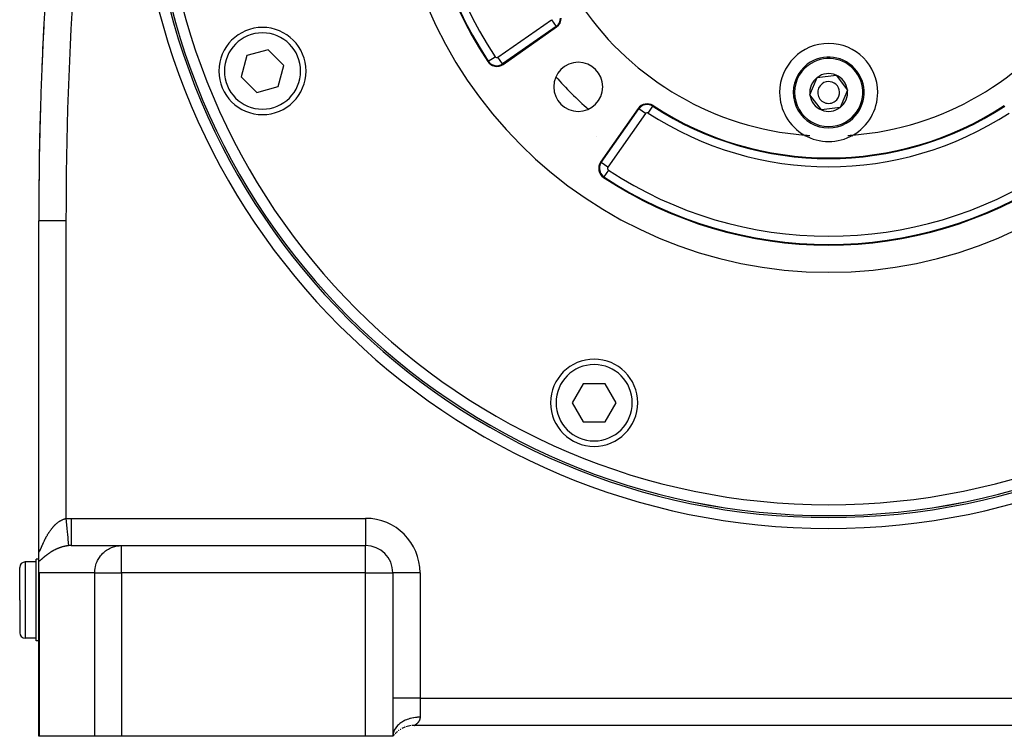
# Model space of a CAD drawing. Extents: x 24 to 1593, y -997 to 283.
# Drawn here: x 1294 to 1475, y -528 to -397 of the extents above; entities that cross this region are included whole.
import ezdxf

# ---------------------------------------------------------------- set-up
doc = ezdxf.new("R2010")
doc.units = 0
doc.linetypes.add('DASHED', pattern=[11.05, 8.7, -2.35])
doc.layers.get('0').update_dxf_attribs({"linetype": 'CONTINUOUS'})
doc.layers.add('NEVIDI', color=4, linetype='DASHED')

msp = doc.modelspace()

# ---------------------------------------------------------------- linework, layer by layer
at = {"color": 2}
for p, q in [((1298.907668, -398.185969), (1298.913511, -398.186267)), ((1383.223131, -405.146043), (1393.057373, -398.260033)), ((1340.108341, -402.455549), (1336.204599, -403.501554)), ((1342.966079, -405.313287), (1340.108341, -402.455549)), ((1336.204599, -403.501554), (1335.158594, -407.405296)), ((1341.920075, -409.21703), (1342.966079, -405.313287)), ((1335.158594, -407.405296), (1338.016332, -410.263034)), ((1439.561465, -410.720616), (1440.90779, -407.528843)), ((1440.90779, -407.528843), (1444.345108, -407.098909)), ((1444.345108, -407.098909), (1446.436102, -409.860746)), ((1338.016332, -410.263034), (1341.920075, -409.21703)), ((1446.436102, -409.860746), (1445.089777, -413.052518)), ((1441.652459, -413.482453), (1439.561465, -410.720616)), ((1408.029432, -413.232091), (1401.143421, -423.066333)), ((1445.089777, -413.052518), (1441.652459, -413.482453)), ((1297.998783, -494.202845), (1297.998783, -433.845643)), ((1298.001828, -433.845643), (1297.998783, -433.845643)), ((1297.998783, -494.202845), (1297.998783, -433.845643)), ((1397.934535, -463.747316), (1395.913809, -467.247316)), ((1401.975986, -463.747316), (1397.934535, -463.747316)), ((1403.996712, -467.247316), (1401.975986, -463.747316)), ((1395.913809, -467.247316), (1397.934535, -470.747316)), ((1401.975986, -470.747316), (1403.996712, -467.247316)), ((1397.934535, -470.747316), (1401.975986, -470.747316)), ((1297.998783, -494.229953), (1297.998783, -494.223695)), ((1297.998783, -496.364376), (1297.998783, -494.242813)), ((1303.955633, -493.440681), (1313.195633, -493.440681)), ((1313.195633, -493.440681), (1357.998783, -493.440681)), ((1313.195633, -493.440681), (1357.998783, -493.440681)), ((1297.498783, -496.440681), (1295.498783, -496.440681)), ((1297.998783, -495.940681), (1297.498783, -495.940681)), ((1297.498783, -503.440681), (1297.498783, -495.940681)), ((1297.998783, -497.574002), (1297.998783, -496.364376)), ((1298.426713, -495.940681), (1298.42554, -495.940681)), ((1294.498783, -503.440681), (1294.498783, -497.440681)), ((1294.498783, -503.440681), (1294.498783, -497.440681)), ((1297.998783, -528.440681), (1297.998783, -497.574002)), ((1297.998783, -528.440681), (1297.998783, -497.574002)), ((1298.015958, -497.984776), (1297.998783, -497.574002)), ((1298.035954, -498.179778), (1298.015958, -497.984776)), ((1298.07447, -498.440681), (1298.035954, -498.179778)), ((1362.998783, -498.440681), (1362.998783, -528.440681)), ((1362.998783, -498.440681), (1362.998783, -528.440681)), ((1294.498783, -503.440681), (1294.498783, -509.440681)), ((1294.498783, -503.440681), (1294.498783, -509.440681)), ((1297.498783, -510.940681), (1297.498783, -503.440681)), ((1297.498783, -510.440681), (1295.498783, -510.440681)), ((1297.998783, -510.940681), (1297.498783, -510.940681)), ((1365.208366, -526.440681), (1365.206057, -526.440681)), ((1365.206057, -526.440681), (1365.208366, -526.440681)), ((1366.648996, -526.440681), (1366.645227, -526.440681)), ((1366.645227, -526.440681), (1366.648996, -526.440681)), ((1366.946417, -526.440681), (1366.925326, -526.440681)), ((1366.925326, -526.440681), (1366.946417, -526.440681)), ((1518.998783, -526.440681), (1366.998783, -526.440681)), ((1518.998783, -526.440681), (1366.998783, -526.440681)), ((1298.07447, -528.440681), (1297.998783, -528.440681)), ((1308.271319, -528.440681), (1298.07447, -528.440681)), ((1313.195633, -528.440681), (1308.271319, -528.440681)), ((1357.998783, -528.440681), (1313.195633, -528.440681)), ((1362.998783, -528.440681), (1357.998783, -528.440681)), ((1362.998782, -528.440685), (1363.118517, -528.04424)), ((1362.998782, -528.440685), (1363.126855, -528.048403)), ((1362.998782, -528.440684), (1363.134736, -528.052957)), ((1362.998782, -528.440684), (1363.142162, -528.057845)), ((1362.998782, -528.440684), (1363.149137, -528.063019)), ((1362.998782, -528.440684), (1363.155668, -528.068428)), ((1362.998782, -528.440684), (1363.161762, -528.074023)), ((1362.998782, -528.440684), (1363.167426, -528.079756)), ((1362.998782, -528.440683), (1363.172672, -528.085588)), ((1362.998782, -528.440683), (1363.177515, -528.09148)), ((1362.998782, -528.440683), (1363.181969, -528.097395)), ((1362.998782, -528.440683), (1363.186046, -528.103295)), ((1362.998782, -528.440683), (1363.189763, -528.109144)), ((1362.998782, -528.440683), (1363.193136, -528.114912)), ((1362.998782, -528.440683), (1363.196182, -528.120565)), ((1362.998782, -528.440682), (1363.198913, -528.126063)), ((1362.998783, -528.440686), (1363.060515, -528.03115)), ((1362.998783, -528.440686), (1363.049828, -528.031504)), ((1362.998783, -528.440686), (1363.070972, -528.031616)), ((1362.998783, -528.440686), (1363.038954, -528.032736)), ((1362.998783, -528.440685), (1363.081156, -528.032845)), ((1362.998783, -528.440685), (1363.091027, -528.034778)), ((1362.998783, -528.440685), (1363.100561, -528.03736)), ((1362.998783, -528.440685), (1363.109734, -528.040534)), ((1362.998783, -528.440682), (1363.201342, -528.131361)), ((1362.998783, -528.440682), (1363.203488, -528.136427)), ((1362.998783, -528.440682), (1363.205374, -528.141242)), ((1362.998783, -528.440682), (1363.207021, -528.145784)), ((1362.998783, -528.440682), (1363.208449, -528.150034)), ((1362.998783, -528.440682), (1363.209679, -528.153972)), ((1362.998783, -528.440682), (1363.210731, -528.157579)), ((1362.998783, -528.440681), (1363.21162, -528.160841)), ((1362.998783, -528.440681), (1363.21236, -528.163743)), ((1362.998783, -528.440681), (1363.212967, -528.166269)), ((1362.998783, -528.440681), (1363.213454, -528.168407)), ((1362.998783, -528.440681), (1363.213833, -528.170142)), ((1362.998783, -528.440681), (1363.214111, -528.171465)), ((1362.998783, -528.440681), (1363.214295, -528.172362)), ((1362.998783, -528.440681), (1363.214388, -528.172824))]:
    msp.add_line(p, q, dxfattribs=at)
for centre, radius, start, end in [((1997.998783, -433.845643), 700, 164.641047, 180), ((1442.998783, -363.290681), 75, 146.569944, 213.430056), ((1442.998783, -363.290681), 125, 180, 360), ((1442.998783, -363.290681), 124.649573, 180, 360), ((1442.998783, -363.290681), 80, 180, 360), ((1442.998783, -363.290681), 55, 214.647677, 265.352323), ((1442.998783, -363.290681), 55, 274.647677, 325.352323), ((1391.91022, -396.621728), 2, 305, 360), ((1997.998783, -433.845643), 700, 177.079952, 177.75762), ((1339.0658, -406.350929), 8, 0, 180), ((1442.998783, -410.290681), 9, 0, 180), ((1382.075978, -403.507739), 2, 213.430056, 305), ((1397.036843, -409.252622), 4.5, 0, 180), ((1442.998783, -410.290681), 6.5, 307.129451, 127.129451), ((1339.0658, -406.350929), 8, 180, 360), ((1442.998783, -410.290681), 6.5, 127.129451, 307.129451), ((1442.998783, -410.290681), 3.464102, 127.129451, 187.129451), ((1442.998783, -410.290681), 3.464102, 67.129451, 127.129451), ((1442.998783, -410.290681), 2, 307.129451, 127.129451), ((1442.998783, -410.290681), 3.464102, 7.129451, 67.129451), ((1397.036843, -409.252622), 4.5, 180, 360), ((1442.998783, -410.290681), 2, 127.129451, 307.129451), ((1442.998783, -410.290681), 3.464102, 307.129451, 7.129451), ((1442.998783, -410.290681), 9, 180, 240.318833), ((1442.998783, -410.290681), 3.464102, 187.129451, 247.129451), ((1442.998783, -410.290681), 9, 299.681167, 360), ((1997.998783, -433.845643), 700, 178.295397, 179.939332), ((1409.667736, -414.379244), 2, 56.878887, 145), ((1409.667736, -414.379244), 1.875949, 56.878887, 145), ((1442.998783, -363.290681), 59, 236.878887, 303.121113), ((1442.998783, -410.290681), 3.464102, 247.129451, 307.129451), ((1442.998783, -363.290681), 55, 265.352323, 266.36676), ((1442.998783, -410.290681), 9, 240.318833, 299.681167), ((1442.998783, -363.290681), 55, 273.633168, 274.647677), ((1402.781725, -424.213486), 2, 145, 236.569944), ((1442.998783, -363.290681), 75, 236.569944, 303.430056), ((1349.307135, -442.132329), 7.5, 147.633676, 147.643775), ((1399.946897, -467.227128), 8, 0, 180), ((1399.946897, -467.227128), 8, 180, 360), ((1357.998783, -498.440681), 5, 0, 90), ((1295.498783, -497.440681), 1, 90, 180), ((1295.498783, -509.440681), 1, 180, 270), ((1366.998783, -531.440681), 5, 131.416487, 134.043748), ((1366.998783, -531.440681), 5, 129.460236, 130.84791), ((1366.998783, -531.440681), 5, 125.615179, 126.616059), ((1366.998783, -531.440681), 5, 120.094349, 122.278589), ((1366.998783, -531.440681), 5, 110.843548, 117.910512), ((1366.998783, -531.440681), 5, 97.129431, 108.681507), ((1366.998783, -531.440681), 5, 90, 94.931658), ((1366.998783, -531.440681), 5, 137.988781, 140.549296), ((1366.998783, -531.440681), 5, 134.190425, 135.863957)]:
    msp.add_arc(centre, radius, start, end, dxfattribs=at)
at = {"layer": 'NEVIDI', "color": 7, "linetype": 'CONTINUOUS'}
for p, q in [((1382.292138, -403.816447), (1392.12638, -396.930437)), ((1392.12638, -396.930437), (1392.986221, -398.158416)), ((1392.986221, -398.158416), (1383.151978, -405.044427)), ((1392.986221, -398.158416), (1393.057373, -398.260033)), ((1387.503298, -400.346398), (1387.504214, -400.34777)), ((1380.510388, -404.541235), (1380.40686, -404.609576)), ((1380.510388, -404.541235), (1381.761464, -403.71536)), ((1383.151978, -405.044427), (1382.292138, -403.816447)), ((1383.151978, -405.044427), (1383.223131, -405.146043)), ((1401.245037, -423.137486), (1408.131048, -413.303243)), ((1408.131048, -413.303243), (1408.029432, -413.232091)), ((1409.359028, -414.163084), (1408.131819, -413.303783)), ((1409.873658, -414.063614), (1410.69226, -412.808892)), ((1410.692774, -412.808104), (1410.760557, -412.704209)), ((1409.359028, -414.163084), (1402.473017, -423.997326)), ((1400.31392, -418.299873), (1400.315413, -418.301031)), ((1401.245037, -423.137486), (1401.143421, -423.066333)), ((1402.473017, -423.997326), (1401.245037, -423.137486)), ((1402.574104, -424.528001), (1401.74823, -425.779076)), ((1401.74823, -425.779076), (1401.679888, -425.882604)), ((1302.998783, -433.845643), (1298.001828, -433.845643)), ((1302.998783, -433.845643), (1302.998783, -488.485182)), ((1300.779517, -489.858916), (1300.8388, -489.795955)), ((1300.8388, -489.795955), (1300.847543, -489.786805)), ((1300.847543, -489.786805), (1300.891747, -489.741057)), ((1300.891747, -489.741057), (1300.907424, -489.725041)), ((1300.907424, -489.725041), (1300.916385, -489.715935)), ((1300.916385, -489.715935), (1300.976898, -489.655367)), ((1300.976898, -489.655367), (1300.985951, -489.646444)), ((1300.985951, -489.646444), (1301.047146, -489.58706)), ((1301.047146, -489.58706), (1301.0563, -489.578316)), ((1301.0563, -489.578316), (1301.118194, -489.520142)), ((1301.118194, -489.520142), (1301.127415, -489.511616)), ((1301.127415, -489.511616), (1301.190021, -489.454684)), ((1301.190021, -489.454684), (1301.199236, -489.446445)), ((1301.199236, -489.446445), (1301.262522, -489.390826)), ((1301.262522, -489.390826), (1301.271982, -489.382656)), ((1301.271982, -489.382656), (1301.33596, -489.328387)), ((1301.33596, -489.328387), (1301.345383, -489.320538)), ((1301.345383, -489.320538), (1301.410185, -489.267551)), ((1301.410185, -489.267551), (1301.419864, -489.259785)), ((1301.419864, -489.259785), (1301.47919, -489.213018)), ((1301.47919, -489.213018), (1301.48536, -489.208236)), ((1301.48536, -489.208236), (1301.49515, -489.20068)), ((1301.49515, -489.20068), (1301.56145, -489.150528)), ((1301.56145, -489.150528), (1301.571191, -489.143308)), ((1301.571191, -489.143308), (1301.638089, -489.094747)), ((1301.638089, -489.094747), (1301.648049, -489.08767)), ((1301.648049, -489.08767), (1301.71527, -489.040938)), ((1301.71527, -489.040938), (1301.725286, -489.034128)), ((1301.725286, -489.034128), (1301.792929, -488.98918)), ((1301.792929, -488.98918), (1301.802999, -488.982643)), ((1301.802999, -488.982643), (1301.870986, -488.939554)), ((1301.870986, -488.939554), (1301.880973, -488.933377)), ((1301.880973, -488.933377), (1301.949424, -488.89209)), ((1301.949424, -488.89209), (1301.959608, -488.886104)), ((1301.959608, -488.886104), (1302.02831, -488.846776)), ((1302.02831, -488.846776), (1302.038476, -488.841113)), ((1302.038476, -488.841113), (1302.090902, -488.812542)), ((1302.090902, -488.812542), (1302.10762, -488.803656)), ((1302.10762, -488.803656), (1302.117887, -488.798253)), ((1302.117887, -488.798253), (1302.187385, -488.762745)), ((1302.187385, -488.762745), (1302.197737, -488.757616)), ((1302.197737, -488.757616), (1302.267541, -488.724108)), ((1302.267541, -488.724108), (1302.277944, -488.719275)), ((1302.277944, -488.719275), (1302.348109, -488.687764)), ((1302.348109, -488.687764), (1302.358585, -488.683221)), ((1302.358585, -488.683221), (1302.429204, -488.653695)), ((1302.429204, -488.653695), (1302.439722, -488.649461)), ((1302.439722, -488.649461), (1302.510766, -488.621964)), ((1302.510766, -488.621964), (1302.521351, -488.618032)), ((1302.521351, -488.618032), (1302.592788, -488.592611)), ((1302.592788, -488.592611), (1302.603441, -488.588987)), ((1302.603441, -488.588987), (1302.675262, -488.565683)), ((1302.675262, -488.565683), (1302.685947, -488.562385)), ((1302.685947, -488.562385), (1302.716914, -488.553071)), ((1302.716914, -488.553071), (1302.758208, -488.541221)), ((1302.758208, -488.541221), (1302.768919, -488.538254)), ((1302.768919, -488.538254), (1302.841573, -488.519288)), ((1302.841573, -488.519288), (1302.852389, -488.516638)), ((1302.852389, -488.516638), (1302.925552, -488.499887)), ((1302.925552, -488.499887), (1302.936305, -488.497599)), ((1302.936305, -488.497599), (1302.998783, -488.485182)), ((1302.998783, -488.485182), (1303.051287, -488.480423)), ((1302.998783, -488.485182), (1303.044153, -488.971815)), ((1303.044153, -488.971815), (1303.052175, -489.057861)), ((1303.051287, -488.480423), (1303.476683, -488.451812)), ((1303.052175, -489.057861), (1303.053481, -489.071871)), ((1303.053481, -489.071871), (1303.104728, -489.621607)), ((1303.104728, -489.621607), (1303.112569, -489.705722)), ((1303.112569, -489.705722), (1303.11384, -489.719353)), ((1303.11384, -489.719353), (1303.163432, -490.251349)), ((1303.476683, -488.451812), (1303.539827, -488.449069)), ((1303.539827, -488.449069), (1303.955633, -488.440681)), ((1303.955633, -488.440681), (1357.998783, -488.440681)), ((1303.955633, -488.440681), (1303.955633, -488.722495)), ((1303.955633, -488.722495), (1303.955633, -489.007635)), ((1303.955633, -489.007635), (1303.955633, -489.021861)), ((1303.955633, -489.021861), (1303.955633, -489.348571)), ((1303.955633, -489.348571), (1303.955633, -489.665244)), ((1303.955633, -489.665244), (1303.955633, -489.679126)), ((1303.955633, -489.679126), (1303.955633, -489.960223)), ((1357.998783, -488.440681), (1357.998783, -493.440681)), ((1299.481076, -491.681514), (1299.525058, -491.604116)), ((1299.525058, -491.604116), (1299.531596, -491.592717)), ((1299.531596, -491.592717), (1299.576254, -491.515581)), ((1299.576254, -491.515581), (1299.582841, -491.504309)), ((1299.582841, -491.504309), (1299.628178, -491.427473)), ((1299.628178, -491.427473), (1299.634941, -491.416121)), ((1299.634941, -491.416121), (1299.680839, -491.339821)), ((1299.680839, -491.339821), (1299.687722, -491.328491)), ((1299.687722, -491.328491), (1299.73437, -491.252453)), ((1299.73437, -491.252453), (1299.741333, -491.241215)), ((1299.741333, -491.241215), (1299.78862, -491.165656)), ((1299.78862, -491.165656), (1299.795693, -491.154468)), ((1299.795693, -491.154468), (1299.826235, -491.106492)), ((1299.826235, -491.106492), (1299.843675, -491.079339)), ((1299.843675, -491.079339), (1299.850863, -491.0682)), ((1299.850863, -491.0682), (1299.899565, -490.993501)), ((1299.899565, -490.993501), (1299.906833, -490.982471)), ((1299.906833, -490.982471), (1299.956266, -490.908231)), ((1299.956266, -490.908231), (1299.963655, -490.897252)), ((1299.963655, -490.897252), (1300.0138, -490.82354)), ((1300.0138, -490.82354), (1300.021309, -490.812621)), ((1300.021309, -490.812621), (1300.072184, -490.739456)), ((1300.072184, -490.739456), (1300.079809, -490.728611)), ((1300.079809, -490.728611), (1300.13147, -490.655957)), ((1300.13147, -490.655957), (1300.139215, -490.645187)), ((1300.139215, -490.645187), (1300.191643, -490.573117)), ((1300.191643, -490.573117), (1300.199503, -490.562438)), ((1300.199503, -490.562438), (1300.252725, -490.490964)), ((1300.252725, -490.490964), (1300.260703, -490.480376)), ((1300.260703, -490.480376), (1300.314741, -490.409516)), ((1300.314741, -490.409516), (1300.322806, -490.399067)), ((1300.322806, -490.399067), (1300.337781, -490.379752)), ((1300.337781, -490.379752), (1300.377559, -490.328992)), ((1300.377559, -490.328992), (1300.385764, -490.31862)), ((1300.385764, -490.31862), (1300.441273, -490.249319)), ((1300.441273, -490.249319), (1300.449583, -490.239075)), ((1300.449583, -490.239075), (1300.50576, -490.170699)), ((1300.50576, -490.170699), (1300.514167, -490.160597)), ((1300.514167, -490.160597), (1300.57104, -490.093148)), ((1300.57104, -490.093148), (1300.579532, -490.083209)), ((1300.579532, -490.083209), (1300.636949, -490.016904)), ((1300.636949, -490.016904), (1300.645498, -490.007166)), ((1300.645498, -490.007166), (1300.703515, -489.94197)), ((1300.703515, -489.94197), (1300.712172, -489.932376)), ((1300.712172, -489.932376), (1300.77077, -489.86834)), ((1300.77077, -489.86834), (1300.779517, -489.858916)), ((1303.163432, -490.251349), (1303.170953, -490.332033)), ((1303.170953, -490.332033), (1303.172182, -490.345217)), ((1303.172182, -490.345217), (1303.219285, -490.850504)), ((1303.219285, -490.850504), (1303.226342, -490.92621)), ((1303.226342, -490.92621), (1303.227492, -490.93855)), ((1303.227492, -490.93855), (1303.271251, -491.407941)), ((1303.271251, -491.407941), (1303.277734, -491.477481)), ((1303.277734, -491.477481), (1303.278798, -491.488887)), ((1303.278798, -491.488887), (1303.318469, -491.914399)), ((1303.955633, -489.960223), (1303.955632, -490.300782)), ((1303.955632, -490.300782), (1303.955632, -490.314069)), ((1303.955632, -490.314069), (1303.955632, -490.547697)), ((1303.955632, -490.547697), (1303.955632, -490.903266)), ((1303.955632, -490.903266), (1303.955632, -490.915725)), ((1303.955632, -490.915725), (1303.955632, -491.101667)), ((1303.955632, -491.101667), (1303.955632, -491.461561)), ((1303.955632, -491.461561), (1303.955632, -491.472963)), ((1303.955632, -491.472963), (1303.955632, -491.613298)), ((1298.623286, -493.452096), (1298.654256, -493.380125)), ((1298.654256, -493.380125), (1298.658997, -493.369142)), ((1298.658997, -493.369142), (1298.690656, -493.296042)), ((1298.690656, -493.296042), (1298.695487, -493.284929)), ((1298.695487, -493.284929), (1298.727808, -493.210868)), ((1298.727808, -493.210868), (1298.732779, -493.199527)), ((1298.732779, -493.199527), (1298.765766, -493.124606)), ((1298.765766, -493.124606), (1298.770786, -493.113259)), ((1298.770786, -493.113259), (1298.804436, -493.037592)), ((1298.804436, -493.037592), (1298.809573, -493.026104)), ((1298.809573, -493.026104), (1298.84393, -492.949704)), ((1298.84393, -492.949704), (1298.84917, -492.938121)), ((1298.84917, -492.938121), (1298.884198, -492.861171)), ((1298.884198, -492.861171), (1298.88954, -492.849509)), ((1298.88954, -492.849509), (1298.925271, -492.772012)), ((1298.925271, -492.772012), (1298.930705, -492.760303)), ((1298.930705, -492.760303), (1298.961622, -492.69408)), ((1298.961622, -492.69408), (1298.967128, -492.682356)), ((1298.967128, -492.682356), (1298.972593, -492.670743)), ((1298.972593, -492.670743), (1299.0097, -492.592441)), ((1299.0097, -492.592441), (1299.015257, -492.580799)), ((1299.015257, -492.580799), (1299.052992, -492.502329)), ((1299.052992, -492.502329), (1299.058653, -492.490646)), ((1299.058653, -492.490646), (1299.096998, -492.41211)), ((1299.096998, -492.41211), (1299.102746, -492.400429)), ((1299.102746, -492.400429), (1299.141712, -492.32185)), ((1299.141712, -492.32185), (1299.147543, -492.310183)), ((1299.147543, -492.310183), (1299.187115, -492.231633)), ((1299.187115, -492.231633), (1299.193062, -492.219921)), ((1299.193062, -492.219921), (1299.23325, -492.141427)), ((1299.23325, -492.141427), (1299.239277, -492.129749)), ((1299.239277, -492.129749), (1299.280112, -492.051295)), ((1299.280112, -492.051295), (1299.286219, -492.03966)), ((1299.286219, -492.03966), (1299.327694, -491.961307)), ((1299.327694, -491.961307), (1299.333893, -491.949696)), ((1299.333893, -491.949696), (1299.364975, -491.891868)), ((1299.364975, -491.891868), (1299.37592, -491.871659)), ((1299.37592, -491.871659), (1299.382232, -491.86004)), ((1299.382232, -491.86004), (1299.424894, -491.782201)), ((1299.424894, -491.782201), (1299.431287, -491.770641)), ((1299.431287, -491.770641), (1299.474589, -491.693035)), ((1299.474589, -491.693035), (1299.481076, -491.681514)), ((1303.318469, -491.914399), (1303.324266, -491.976582)), ((1303.324266, -491.976582), (1303.325203, -491.986626)), ((1303.325203, -491.986626), (1303.360075, -492.360662)), ((1303.360075, -492.360662), (1303.365098, -492.414543)), ((1303.365098, -492.414543), (1303.365905, -492.423194)), ((1303.365905, -492.423194), (1303.395362, -492.73916)), ((1303.395362, -492.73916), (1303.399505, -492.783603)), ((1303.399505, -492.783603), (1303.400167, -492.790707)), ((1303.400167, -492.790707), (1303.423709, -493.043242)), ((1303.423709, -493.043242), (1303.426909, -493.077571)), ((1303.426909, -493.077571), (1303.427416, -493.083001)), ((1303.427416, -493.083001), (1303.444653, -493.267914)), ((1303.444653, -493.267914), (1303.446811, -493.291066)), ((1303.446811, -493.291066), (1303.447153, -493.294731)), ((1303.447153, -493.294731), (1303.457754, -493.408464)), ((1303.457754, -493.408464), (1303.458878, -493.420516)), ((1303.955632, -493.406771), (1303.955631, -493.440681)), ((1303.955632, -491.613298), (1303.955632, -491.966075)), ((1303.955632, -491.966075), (1303.955632, -491.976215)), ((1303.955632, -491.976215), (1303.955632, -492.074495)), ((1303.955632, -492.074495), (1303.955633, -492.407436)), ((1303.955633, -493.284866), (1303.955632, -493.400898)), ((1303.955632, -493.400898), (1303.955632, -493.405087)), ((1303.955632, -493.405087), (1303.955632, -493.406771)), ((1303.955633, -492.407436), (1303.955633, -492.416247)), ((1303.955633, -492.416247), (1303.955633, -492.477869)), ((1303.955633, -492.477869), (1303.955633, -492.777966)), ((1303.955633, -492.777966), (1303.955633, -492.785102)), ((1303.955633, -492.785102), (1303.955633, -492.817028)), ((1303.955633, -492.817028), (1303.955633, -493.071036)), ((1303.955633, -493.071036), (1303.955633, -493.076456)), ((1303.955633, -493.076456), (1303.955633, -493.086596)), ((1303.955633, -493.086596), (1303.955633, -493.28131)), ((1303.955633, -493.28131), (1303.955633, -493.282249)), ((1303.955633, -493.282249), (1303.955633, -493.284866)), ((1297.998783, -494.202845), (1297.998865, -494.223695)), ((1297.998865, -494.223695), (1297.998934, -494.231085)), ((1297.998934, -494.231085), (1297.999956, -494.279013)), ((1297.999956, -494.279013), (1298.000192, -494.285863)), ((1298.000192, -494.285863), (1298.002342, -494.329944)), ((1298.002342, -494.329944), (1298.002745, -494.336181)), ((1298.002745, -494.336181), (1298.00605, -494.376206)), ((1298.00605, -494.376206), (1298.006627, -494.381828)), ((1298.006627, -494.381828), (1298.011112, -494.417489)), ((1298.011112, -494.417489), (1298.011868, -494.422455)), ((1298.011868, -494.422455), (1298.017562, -494.453481)), ((1298.017562, -494.453481), (1298.018502, -494.457745)), ((1298.018502, -494.457745), (1298.02545, -494.483873)), ((1298.02545, -494.483873), (1298.026575, -494.487368)), ((1298.026575, -494.487368), (1298.034814, -494.50829)), ((1298.034814, -494.50829), (1298.036134, -494.510994)), ((1298.036134, -494.510994), (1298.038537, -494.51553)), ((1298.038537, -494.51553), (1298.045623, -494.526335)), ((1298.045623, -494.526335), (1298.047119, -494.528182)), ((1298.047119, -494.528182), (1298.057811, -494.537754)), ((1298.057811, -494.537754), (1298.059487, -494.538744)), ((1298.059487, -494.538744), (1298.07137, -494.542502)), ((1298.07137, -494.542502), (1298.073236, -494.542628)), ((1298.073236, -494.542628), (1298.086307, -494.540571)), ((1298.086307, -494.540571), (1298.088334, -494.539839)), ((1298.088334, -494.539839), (1298.102596, -494.532041)), ((1298.102596, -494.532041), (1298.104799, -494.530463)), ((1298.104799, -494.530463), (1298.12024, -494.517004)), ((1298.12024, -494.517004), (1298.12262, -494.514589)), ((1298.12262, -494.514589), (1298.139251, -494.495538)), ((1298.139251, -494.495538), (1298.141811, -494.492296)), ((1298.141811, -494.492296), (1298.157195, -494.471298)), ((1298.157195, -494.471298), (1298.15961, -494.467781)), ((1298.15961, -494.467781), (1298.16233, -494.463756)), ((1298.16233, -494.463756), (1298.181137, -494.434152)), ((1298.181137, -494.434152), (1298.184005, -494.429388)), ((1298.184005, -494.429388), (1298.203784, -494.395011)), ((1298.203784, -494.395011), (1298.206788, -494.389576)), ((1298.206788, -494.389576), (1298.22748, -494.350814)), ((1298.22748, -494.350814), (1298.230605, -494.344775)), ((1298.230605, -494.344775), (1298.252118, -494.302051)), ((1298.252118, -494.302051), (1298.25541, -494.29535)), ((1298.25541, -494.29535), (1298.277756, -494.248895)), ((1298.277756, -494.248895), (1298.28114, -494.241727)), ((1298.28114, -494.241727), (1298.30437, -494.191709)), ((1298.30437, -494.191709), (1298.307881, -494.184042)), ((1298.307881, -494.184042), (1298.331937, -494.130843)), ((1298.331937, -494.130843), (1298.33557, -494.122719)), ((1298.33557, -494.122719), (1298.352879, -494.083715)), ((1298.352879, -494.083715), (1298.360446, -494.066525)), ((1298.360446, -494.066525), (1298.364198, -494.057974)), ((1298.364198, -494.057974), (1298.38988, -493.998982)), ((1298.38988, -493.998982), (1298.39376, -493.990009)), ((1298.39376, -493.990009), (1298.42021, -493.92852)), ((1298.42021, -493.92852), (1298.424253, -493.919082)), ((1298.424253, -493.919082), (1298.451405, -493.855478)), ((1298.451405, -493.855478), (1298.455554, -493.845736)), ((1298.455554, -493.845736), (1298.483398, -493.780264)), ((1298.483398, -493.780264), (1298.487608, -493.770357)), ((1298.487608, -493.770357), (1298.516111, -493.703284)), ((1298.516111, -493.703284), (1298.520395, -493.693207)), ((1298.520395, -493.693207), (1298.549552, -493.624664)), ((1298.549552, -493.624664), (1298.553992, -493.614235)), ((1298.553992, -493.614235), (1298.583741, -493.544471)), ((1298.583741, -493.544471), (1298.588277, -493.533854)), ((1298.588277, -493.533854), (1298.61865, -493.4629)), ((1298.61865, -493.4629), (1298.622401, -493.454158)), ((1298.622401, -493.454158), (1298.623286, -493.452096)), ((1299.399797, -495.206806), (1299.34944, -495.245949)), ((1299.407308, -495.201005), (1299.399797, -495.206806)), ((1299.45821, -495.161944), (1299.407308, -495.201005)), ((1299.465802, -495.156156), (1299.45821, -495.161944)), ((1299.493545, -495.135092), (1299.465802, -495.156156)), ((1299.517258, -495.117194), (1299.493545, -495.135092)), ((1299.524936, -495.11142), (1299.517258, -495.117194)), ((1299.576902, -495.072611), (1299.524936, -495.11142)), ((1299.584654, -495.066863), (1299.576902, -495.072611)), ((1299.637188, -495.028183), (1299.584654, -495.066863)), ((1299.645025, -495.022455), (1299.637188, -495.028183)), ((1299.698218, -494.983861), (1299.645025, -495.022455)), ((1299.70615, -494.978148), (1299.698218, -494.983861)), ((1299.759805, -494.9398), (1299.70615, -494.978148)), ((1299.767808, -494.934123), (1299.759805, -494.9398)), ((1299.822116, -494.895903), (1299.767808, -494.934123)), ((1299.8302, -494.890258), (1299.822116, -494.895903)), ((1299.885089, -494.852238), (1299.8302, -494.890258)), ((1299.893277, -494.846611), (1299.885089, -494.852238)), ((1299.948775, -494.80879), (1299.893277, -494.846611)), ((1299.957054, -494.803195), (1299.948775, -494.80879)), ((1300.013211, -494.765559), (1299.957054, -494.803195)), ((1300.021578, -494.759999), (1300.013211, -494.765559)), ((1300.07829, -494.722637), (1300.021578, -494.759999)), ((1300.08675, -494.717112), (1300.07829, -494.722637)), ((1300.129785, -494.6892), (1300.08675, -494.717112)), ((1300.144182, -494.679935), (1300.129785, -494.6892)), ((1300.152749, -494.674439), (1300.144182, -494.679935)), ((1300.21077, -494.637553), (1300.152749, -494.674439)), ((1300.219427, -494.6321), (1300.21077, -494.637553)), ((1300.278108, -494.595479), (1300.219427, -494.6321)), ((1300.286861, -494.590068), (1300.278108, -494.595479)), ((1300.3463, -494.553672), (1300.286861, -494.590068)), ((1300.355165, -494.548296), (1300.3463, -494.553672)), ((1300.415179, -494.512257), (1300.355165, -494.548296)), ((1300.424149, -494.506923), (1300.415179, -494.512257)), ((1300.484936, -494.471143), (1300.424149, -494.506923)), ((1300.494005, -494.465858), (1300.484936, -494.471143)), ((1300.555469, -494.430416), (1300.494005, -494.465858)), ((1300.56473, -494.425132), (1300.555469, -494.430416)), ((1300.62694, -494.39001), (1300.56473, -494.425132)), ((1300.636219, -494.384828), (1300.62694, -494.39001)), ((1300.699095, -494.350094), (1300.636219, -494.384828)), ((1300.708466, -494.344975), (1300.699095, -494.350094)), ((1300.771925, -494.310692), (1300.708466, -494.344975)), ((1300.781367, -494.305648), (1300.771925, -494.310692)), ((1300.786373, -494.302981), (1300.781367, -494.305648)), ((1300.84524, -494.271923), (1300.786373, -494.302981)), ((1300.854752, -494.266959), (1300.84524, -494.271923)), ((1300.919177, -494.233731), (1300.854752, -494.266959)), ((1300.928773, -494.228841), (1300.919177, -494.233731)), ((1300.993586, -494.196211), (1300.928773, -494.228841)), ((1301.003251, -494.191404), (1300.993586, -494.196211)), ((1301.068632, -494.159295), (1301.003251, -494.191404)), ((1301.078372, -494.154572), (1301.068632, -494.159295)), ((1301.144248, -494.123037), (1301.078372, -494.154572)), ((1301.15404, -494.11841), (1301.144248, -494.123037)), ((1301.220502, -494.087421), (1301.15404, -494.11841)), ((1301.230402, -494.082867), (1301.220502, -494.087421)), ((1301.297356, -494.052485), (1301.230402, -494.082867)), ((1301.307329, -494.048022), (1301.297356, -494.052485)), ((1301.374852, -494.018229), (1301.307329, -494.048022)), ((1301.384926, -494.013848), (1301.374852, -494.018229)), ((1301.452924, -493.984702), (1301.384926, -494.013848)), ((1301.457987, -493.982562), (1301.452924, -493.984702)), ((1301.463051, -493.980425), (1301.457987, -493.982562)), ((1301.531677, -493.951882), (1301.463051, -493.980425)), ((1301.541897, -493.947696), (1301.531677, -493.951882)), ((1301.611043, -493.919822), (1301.541897, -493.947696)), ((1301.621351, -493.915733), (1301.611043, -493.919822)), ((1301.691113, -493.888508), (1301.621351, -493.915733)), ((1301.701502, -493.884521), (1301.691113, -493.888508)), ((1301.771884, -493.857966), (1301.701502, -493.884521)), ((1301.782395, -493.854069), (1301.771884, -493.857966)), ((1301.853317, -493.828235), (1301.782395, -493.854069)), ((1301.863884, -493.824455), (1301.853317, -493.828235)), ((1301.935542, -493.799297), (1301.863884, -493.824455)), ((1301.94621, -493.795622), (1301.935542, -493.799297)), ((1302.0183, -493.771266), (1301.94621, -493.795622)), ((1302.029038, -493.767709), (1302.0183, -493.771266)), ((1302.101404, -493.744225), (1302.029038, -493.767709)), ((1302.112158, -493.740807), (1302.101404, -493.744225)), ((1302.136621, -493.733103), (1302.112158, -493.740807)), ((1302.184771, -493.718219), (1302.136621, -493.733103)), ((1302.195589, -493.714926), (1302.184771, -493.718219)), ((1302.268297, -493.693288), (1302.195589, -493.714926)), ((1302.279107, -493.690144), (1302.268297, -493.693288)), ((1302.352111, -493.669405), (1302.279107, -493.690144)), ((1302.362963, -493.666396), (1302.352111, -493.669405)), ((1302.436119, -493.64661), (1302.362963, -493.666396)), ((1302.446996, -493.643742), (1302.436119, -493.64661)), ((1302.520318, -493.624915), (1302.446996, -493.643742)), ((1302.531214, -493.622192), (1302.520318, -493.624915)), ((1302.604724, -493.60433), (1302.531214, -493.622192)), ((1302.61568, -493.601744), (1302.604724, -493.60433)), ((1302.689542, -493.584826), (1302.61568, -493.601744)), ((1302.700518, -493.582389), (1302.689542, -493.584826)), ((1302.774428, -493.566498), (1302.700518, -493.582389)), ((1302.785411, -493.564215), (1302.774428, -493.566498)), ((1302.813342, -493.558497), (1302.785411, -493.564215)), ((1302.859603, -493.549313), (1302.813342, -493.558497)), ((1302.870623, -493.547178), (1302.859603, -493.549313)), ((1302.945027, -493.533294), (1302.870623, -493.547178)), ((1302.956081, -493.53131), (1302.945027, -493.533294)), ((1303.030684, -493.518464), (1302.956081, -493.53131)), ((1303.041818, -493.516627), (1303.030684, -493.518464)), ((1303.11664, -493.504836), (1303.041818, -493.516627)), ((1303.127755, -493.503166), (1303.11664, -493.504836)), ((1303.202829, -493.492445), (1303.127755, -493.503166)), ((1303.213981, -493.490936), (1303.202829, -493.492445)), ((1303.28929, -493.481311), (1303.213981, -493.490936)), ((1303.300473, -493.479967), (1303.28929, -493.481311)), ((1303.376015, -493.47146), (1303.300473, -493.479967)), ((1303.387235, -493.470283), (1303.376015, -493.47146)), ((1303.462826, -493.462932), (1303.387235, -493.470283)), ((1303.458878, -493.420516), (1303.459049, -493.422348)), ((1303.459049, -493.422348), (1303.46283, -493.462911)), ((1303.46283, -493.462911), (1303.462832, -493.462932)), ((1303.478959, -493.461496), (1303.462832, -493.462932)), ((1303.676446, -493.447813), (1303.478959, -493.461496)), ((1303.708957, -493.446248), (1303.676446, -493.447813)), ((1303.928478, -493.440748), (1303.708957, -493.446248)), ((1303.955631, -493.440681), (1303.928478, -493.440748)), ((1309.360431, -495.304504), (1309.500978, -495.135127)), ((1309.500978, -495.135127), (1309.784482, -494.834629)), ((1309.784482, -494.834629), (1309.940116, -494.689239)), ((1309.940116, -494.689239), (1310.263953, -494.42334)), ((1310.263953, -494.42334), (1310.431033, -494.30302)), ((1310.431033, -494.30302), (1310.790894, -494.077413)), ((1310.790894, -494.077413), (1310.965922, -493.98261)), ((1310.965922, -493.98261), (1311.357043, -493.802268)), ((1311.357043, -493.802268), (1311.536276, -493.733108)), ((1311.536276, -493.733108), (1311.95306, -493.60248)), ((1311.95306, -493.60248), (1312.133022, -493.55848)), ((1312.133022, -493.55848), (1312.56924, -493.481298)), ((1312.56924, -493.481298), (1312.746668, -493.461505)), ((1312.746668, -493.461505), (1313.195633, -493.440681)), ((1313.195633, -498.440681), (1313.195633, -493.440681)), ((1357.998783, -498.440681), (1357.998783, -493.440681)), ((1295.498783, -496.440681), (1295.498783, -503.440681)), ((1298.022445, -496.3483), (1297.998784, -496.364374)), ((1298.027562, -496.344753), (1298.022445, -496.3483)), ((1298.062451, -496.319958), (1298.027562, -496.344753)), ((1298.067662, -496.316169), (1298.062451, -496.319958)), ((1298.103252, -496.289743), (1298.067662, -496.316169)), ((1298.108568, -496.285719), (1298.103252, -496.289743)), ((1298.144855, -496.257781), (1298.108568, -496.285719)), ((1298.150278, -496.25354), (1298.144855, -496.257781)), ((1298.187275, -496.224198), (1298.150278, -496.25354)), ((1298.192802, -496.219759), (1298.187275, -496.224198)), ((1298.2305, -496.189136), (1298.192802, -496.219759)), ((1298.236127, -496.184518), (1298.2305, -496.189136)), ((1298.245582, -496.176732), (1298.236127, -496.184518)), ((1298.274416, -496.152803), (1298.245582, -496.176732)), ((1298.280146, -496.148016), (1298.274416, -496.152803)), ((1298.31891, -496.115395), (1298.280146, -496.148016)), ((1298.324688, -496.1105), (1298.31891, -496.115395)), ((1298.363995, -496.07701), (1298.324688, -496.1105)), ((1298.369854, -496.071993), (1298.363995, -496.07701)), ((1298.409694, -496.037736), (1298.369854, -496.071993)), ((1298.415642, -496.032602), (1298.409694, -496.037736)), ((1298.455958, -495.997701), (1298.415642, -496.032602)), ((1298.461971, -495.992482), (1298.455958, -495.997701)), ((1298.502851, -495.956934), (1298.461971, -495.992482)), ((1298.508948, -495.951624), (1298.502851, -495.956934)), ((1298.550349, -495.915539), (1298.508948, -495.951624)), ((1298.556555, -495.910126), (1298.550349, -495.915539)), ((1298.59852, -495.873529), (1298.556555, -495.910126)), ((1298.604781, -495.86807), (1298.59852, -495.873529)), ((1298.647313, -495.831009), (1298.604781, -495.86807)), ((1298.653659, -495.825484), (1298.647313, -495.831009)), ((1298.696746, -495.78802), (1298.653659, -495.825484)), ((1298.703198, -495.782419), (1298.696746, -495.78802)), ((1298.746869, -495.744577), (1298.703198, -495.782419)), ((1298.753385, -495.738942), (1298.746869, -495.744577)), ((1298.797651, -495.700762), (1298.753385, -495.738942)), ((1298.804257, -495.695079), (1298.797651, -495.700762)), ((1298.849152, -495.656582), (1298.804257, -495.695079)), ((1298.855842, -495.650864), (1298.849152, -495.656582)), ((1298.876103, -495.633576), (1298.855842, -495.650864)), ((1298.901289, -495.612152), (1298.876103, -495.633576)), ((1298.908072, -495.606395), (1298.901289, -495.612152)), ((1298.95416, -495.567428), (1298.908072, -495.606395)), ((1298.96104, -495.561635), (1298.95416, -495.567428)), ((1299.007778, -495.522445), (1298.96104, -495.561635)), ((1299.014753, -495.516623), (1299.007778, -495.522445)), ((1299.062008, -495.477356), (1299.014753, -495.516623)), ((1299.069056, -495.471528), (1299.062008, -495.477356)), ((1299.116843, -495.432202), (1299.069056, -495.471528)), ((1299.123969, -495.426367), (1299.116843, -495.432202)), ((1299.172254, -495.387039), (1299.123969, -495.426367)), ((1299.179458, -495.381203), (1299.172254, -495.387039)), ((1299.228247, -495.341897), (1299.179458, -495.381203)), ((1299.235524, -495.336068), (1299.228247, -495.341897)), ((1299.284828, -495.296799), (1299.235524, -495.336068)), ((1299.292182, -495.290977), (1299.284828, -495.296799)), ((1299.342015, -495.251757), (1299.292182, -495.290977)), ((1299.34944, -495.245949), (1299.342015, -495.251757)), ((1308.387335, -497.361737), (1308.484569, -496.985213)), ((1308.484569, -496.985213), (1308.559319, -496.75582)), ((1308.559319, -496.75582), (1308.705136, -496.388652)), ((1308.705136, -496.388652), (1308.805045, -496.1767)), ((1308.805045, -496.1767), (1308.99869, -495.825332)), ((1308.99869, -495.825332), (1309.120604, -495.63359)), ((1309.120604, -495.63359), (1309.360431, -495.304504)), ((1308.271319, -498.440681), (1298.07447, -498.440681)), ((1298.07447, -498.440681), (1298.07447, -528.440681)), ((1308.271319, -498.440681), (1308.275312, -498.239375)), ((1308.271319, -498.440681), (1313.195633, -498.440681)), ((1308.271319, -528.440681), (1308.271319, -498.440681)), ((1308.275312, -498.239375), (1308.291828, -497.984816)), ((1308.291828, -497.984816), (1308.3405, -497.605509)), ((1308.3405, -497.605509), (1308.387335, -497.361737)), ((1357.998783, -498.440681), (1313.195633, -498.440681)), ((1313.195633, -498.440681), (1313.195633, -528.440681)), ((1357.998783, -498.440681), (1362.998783, -498.440681)), ((1357.998783, -528.440681), (1357.998783, -498.440681)), ((1367.998783, -498.440681), (1362.998783, -498.440681)), ((1367.998783, -498.440681), (1367.998783, -521.440681)), ((1295.498783, -503.440681), (1295.498783, -510.440681)), ((1367.998783, -521.440681), (1362.998783, -521.440681)), ((1367.998783, -521.440681), (1517.998783, -521.440681)), ((1367.998783, -521.440681), (1367.998783, -524.940681)), ((1364.5352, -525.916446), (1364.463246, -525.965809)), ((1364.742597, -525.784621), (1364.5352, -525.916446)), ((1364.966417, -525.657817), (1364.742597, -525.784621)), ((1365.049024, -525.614646), (1364.966417, -525.657817)), ((1365.277868, -525.504298), (1365.049024, -525.614646)), ((1365.523798, -525.39955), (1365.277868, -525.504298)), ((1365.615932, -525.363703), (1365.523798, -525.39955)), ((1365.861812, -525.276452), (1365.615932, -525.363703)), ((1366.125359, -525.195648), (1365.861812, -525.276452)), ((1366.225721, -525.168134), (1366.125359, -525.195648)), ((1366.48391, -525.105186), (1366.225721, -525.168134)), ((1366.760463, -525.04972), (1366.48391, -525.105186)), ((1366.867418, -525.031457), (1366.760463, -525.04972)), ((1367.132656, -524.993593), (1366.867418, -525.031457)), ((1367.417639, -524.964402), (1367.132656, -524.993593)), ((1367.529545, -524.956128), (1367.417639, -524.964402)), ((1367.796901, -524.943535), (1367.529545, -524.956128)), ((1367.590564, -525.930181), (1367.557188, -525.968006)), ((1367.595502, -525.924436), (1367.590564, -525.930181)), ((1367.628444, -525.885053), (1367.595502, -525.924436)), ((1367.633316, -525.879064), (1367.628444, -525.885053)), ((1367.665661, -525.83811), (1367.633316, -525.879064)), ((1367.670431, -525.831885), (1367.665661, -525.83811)), ((1367.681672, -525.817014), (1367.670431, -525.831885)), ((1367.702012, -525.789347), (1367.681672, -525.817014)), ((1367.706647, -525.782897), (1367.702012, -525.789347)), ((1367.737325, -525.738715), (1367.706647, -525.782897)), ((1367.741771, -525.732081), (1367.737325, -525.738715)), ((1367.771336, -525.686293), (1367.741771, -525.732081)), ((1367.775645, -525.679357), (1367.771336, -525.686293)), ((1367.803919, -525.631945), (1367.775645, -525.679357)), ((1367.998783, -524.940681), (1367.796901, -524.943535)), ((1367.808024, -525.624761), (1367.803919, -525.631945)), ((1367.834836, -525.575685), (1367.808024, -525.624761)), ((1367.838715, -525.568244), (1367.834836, -525.575685)), ((1367.863901, -525.517445), (1367.838715, -525.568244)), ((1367.867522, -525.509748), (1367.863901, -525.517445)), ((1367.881991, -525.477837), (1367.867522, -525.509748)), ((1367.890847, -525.457293), (1367.881991, -525.477837)), ((1367.894133, -525.449451), (1367.890847, -525.457293)), ((1367.915354, -525.395442), (1367.894133, -525.449451)), ((1367.91831, -525.387384), (1367.915354, -525.395442)), ((1367.937147, -525.332035), (1367.91831, -525.387384)), ((1367.939753, -525.323731), (1367.937147, -525.332035)), ((1367.956018, -525.267034), (1367.939753, -525.323731)), ((1367.958215, -525.258586), (1367.956018, -525.267034)), ((1367.971733, -525.200522), (1367.958215, -525.258586)), ((1367.973512, -525.19187), (1367.971733, -525.200522)), ((1367.984093, -525.132426), (1367.973512, -525.19187)), ((1367.985428, -525.123547), (1367.984093, -525.132426)), ((1367.991652, -525.074498), (1367.985428, -525.123547)), ((1367.992857, -525.062729), (1367.991652, -525.074498)), ((1367.993714, -525.053601), (1367.992857, -525.062729)), ((1367.997772, -524.9914), (1367.993714, -525.053601)), ((1367.998111, -524.982126), (1367.997772, -524.9914)), ((1367.998783, -524.940681), (1367.998111, -524.982126)), ((1363.154547, -527.573876), (1363.091357, -527.770301)), ((1363.177933, -527.512184), (1363.154547, -527.573876)), ((1363.262869, -527.318251), (1363.177933, -527.512184)), ((1363.363005, -527.129314), (1363.262869, -527.318251)), ((1363.398855, -527.068849), (1363.363005, -527.129314)), ((1363.519167, -526.88595), (1363.398855, -527.068849)), ((1363.654305, -526.708198), (1363.519167, -526.88595)), ((1363.70267, -526.650075), (1363.654305, -526.708198)), ((1363.855373, -526.481662), (1363.70267, -526.650075)), ((1364.023252, -526.318036), (1363.855373, -526.481662)), ((1364.083707, -526.263672), (1364.023252, -526.318036)), ((1364.265837, -526.112182), (1364.083707, -526.263672)), ((1364.463246, -525.965809), (1364.265837, -526.112182)), ((1366.999088, -526.440477), (1366.998783, -526.440681)), ((1366.999297, -526.44034), (1366.999088, -526.440477)), ((1367.002102, -526.438488), (1366.999297, -526.44034)), ((1367.002727, -526.438074), (1367.002102, -526.438488)), ((1367.008285, -526.434363), (1367.002727, -526.438074)), ((1367.009304, -526.433679), (1367.008285, -526.434363)), ((1367.017546, -526.428116), (1367.009304, -526.433679)), ((1367.018953, -526.427163), (1367.017546, -526.428116)), ((1367.02979, -526.419791), (1367.018953, -526.427163)), ((1367.031594, -526.41856), (1367.02979, -526.419791)), ((1367.044933, -526.409409), (1367.031594, -526.41856)), ((1367.047105, -526.407912), (1367.044933, -526.409409)), ((1367.057208, -526.400917), (1367.047105, -526.407912)), ((1367.062832, -526.397002), (1367.057208, -526.400917)), ((1367.065346, -526.395247), (1367.062832, -526.397002)), ((1367.083379, -526.382562), (1367.065346, -526.395247)), ((1367.086201, -526.380561), (1367.083379, -526.382562)), ((1367.106376, -526.366134), (1367.086201, -526.380561)), ((1367.109532, -526.363857), (1367.106376, -526.366134)), ((1367.131729, -526.347689), (1367.109532, -526.363857)), ((1367.135145, -526.345177), (1367.131729, -526.347689)), ((1367.159231, -526.327276), (1367.135145, -526.345177)), ((1367.16291, -526.324513), (1367.159231, -526.327276)), ((1367.188735, -526.304887), (1367.16291, -526.324513)), ((1367.192671, -526.301861), (1367.188735, -526.304887)), ((1367.217859, -526.282264), (1367.192671, -526.301861)), ((1367.220082, -526.280515), (1367.217859, -526.282264)), ((1367.224277, -526.277206), (1367.220082, -526.280515)), ((1367.253153, -526.254111), (1367.224277, -526.277206)), ((1367.257559, -526.250538), (1367.253153, -526.254111)), ((1367.287723, -526.225701), (1367.257559, -526.250538)), ((1367.292298, -526.221875), (1367.287723, -526.225701)), ((1367.323539, -526.195328), (1367.292298, -526.221875)), ((1367.328268, -526.191243), (1367.323539, -526.195328)), ((1367.360394, -526.163007), (1367.328268, -526.191243)), ((1367.365241, -526.158672), (1367.360394, -526.163007)), ((1367.398048, -526.128786), (1367.365241, -526.158672)), ((1367.402982, -526.124207), (1367.398048, -526.128786)), ((1367.43628, -526.092696), (1367.402982, -526.124207)), ((1367.441272, -526.087878), (1367.43628, -526.092696)), ((1367.442634, -526.086559), (1367.441272, -526.087878)), ((1367.474858, -526.054777), (1367.442634, -526.086559)), ((1367.479872, -526.04973), (1367.474858, -526.054777)), ((1367.513553, -526.015062), (1367.479872, -526.04973)), ((1367.518575, -526.009775), (1367.513553, -526.015062)), ((1367.55219, -525.973528), (1367.518575, -526.009775)), ((1367.557188, -525.968006), (1367.55219, -525.973528)), ((1363.007461, -528.234564), (1362.998783, -528.440681)), ((1363.032691, -528.033759), (1363.007461, -528.234564)), ((1363.043773, -527.972216), (1363.032691, -528.033759)), ((1363.091357, -527.770301), (1363.043773, -527.972216))]:
    msp.add_line(p, q, dxfattribs=at)
for centre, radius, start, end in [((1997.998783, -433.845643), 695, 164.527863, 180), ((1442.998783, -363.290681), 74.875949, 146.569944, 213.430056), ((1442.998783, -363.290681), 73.376863, 146.569944, 213.430056), ((1442.998783, -363.290681), 127, 180, 360), ((1442.998783, -363.290681), 124.648355, 180, 360), ((1442.998783, -363.290681), 122.649573, 180, 360), ((1391.91022, -396.621728), 1.875949, 305, 360), ((1339.0658, -406.350929), 7, 0, 180), ((1382.075978, -403.507739), 1.875949, 213.430056, 305), ((1382.075978, -403.507739), 0.376863, 213.430056, 305), ((1442.998783, -410.290681), 6.25, 307.129451, 127.129451), ((1339.0658, -406.350929), 7, 180, 360), ((1442.998783, -410.290681), 6.25, 127.129451, 307.129451), ((1442.998783, -363.290681), 66.729866, 221.372318, 228.618532), ((1442.998783, -363.290681), 59.124051, 236.878887, 303.121113), ((1409.667736, -414.379244), 0.376863, 56.878887, 145), ((1442.998783, -363.290681), 60.623137, 236.878887, 303.121113), ((1442.998783, -363.290681), 55.102223, 265.464663, 265.503137), ((1442.998783, -363.290681), 55.102223, 274.496863, 274.535337), ((1402.781725, -424.213486), 1.875949, 145, 180), ((1402.781725, -424.213486), 1.875949, 180, 236.569944), ((1402.781725, -424.213486), 0.376863, 145, 180), ((1402.781725, -424.213486), 0.376863, 180, 236.569944), ((1442.998783, -363.290681), 73.376863, 236.569944, 303.430056), ((1442.998783, -363.290681), 74.875949, 236.569944, 303.430056), ((1399.946897, -467.227128), 7, 0, 180), ((1399.946897, -467.227128), 7, 180, 360), ((1357.998783, -498.440681), 10, 0, 90)]:
    msp.add_arc(centre, radius, start, end, dxfattribs=at)

doc.saveas('drawing.dxf')
